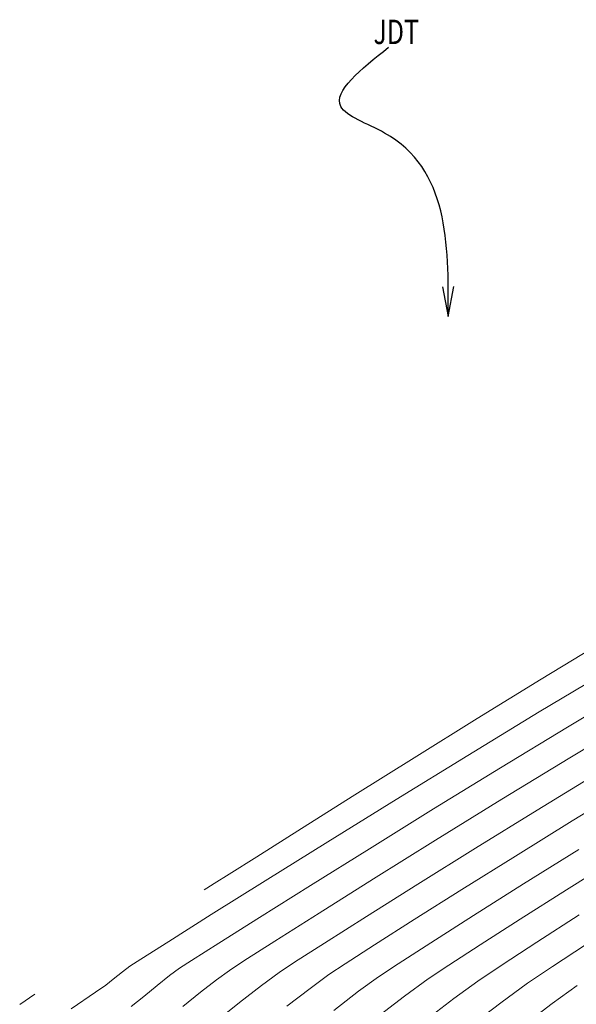
# Model space of a CAD drawing. Units: metres. Extents: x 774403 to 775367, y 8557528 to 8557947.
# Drawn here: x 774552 to 774566, y 8557814 to 8557839 of the extents above; entities that cross this region are included whole.
import ezdxf

# ---------------------------------------------------------------- set-up
doc = ezdxf.new("R2010")
doc.units = ezdxf.units.M
doc.header["$LTSCALE"] = 0.08
doc.header["$MEASUREMENT"] = 0
for name, color, linetype in [('01', 7, 'Continuous'), ('03', 3, 'Continuous'), ('3', 180, 'Continuous')]:
    doc.layers.add(name, color=color, linetype=linetype)
doc.layers.add('CONT-MJR', color=84, linetype='Continuous', lineweight=15)
doc.layers.add('CONT-MNR', color=24, linetype='Continuous', lineweight=15)
doc.styles.add('ROMANC', font='romans.shx', dxfattribs={"width": 0.75})

msp = doc.modelspace()

# ---------------------------------------------------------------- linework, layer by layer
at = {"layer": '01'}
msp.add_spline([(774562.7641678859, 8557831.246670913), (774561.139530653, 8557835.925852591), (774560.0217811891, 8557836.606377631), (774561.2432452786, 8557838.114982061)], degree=3, dxfattribs=at)
at = {"layer": '03'}
msp.add_lwpolyline([(774562.613633286, 8557832.002010394), (774562.764167886, 8557831.246670915), (774562.9104964787, 8557832.005384084)], dxfattribs=at)
at = {"layer": 'CONT-MJR', "extrusion": (0.5142267427029853, -0.857654275969681, 0), "elevation": -6941349.82100141}
msp.add_lwpolyline([(5064969.555330724, 1990), (5064971.60494238, 1990)], dxfattribs=at)
at = {"layer": 'CONT-MJR'}
for points, elevation in [([(774563.2615561548, 8557820.04033531), (774565.0883701444, 8557821.151310746)], 1990), ([(774559.6914426064, 8557817.837824676), (774561.4383818255, 8557818.919967357)], 1990), ([(774558.093333947, 8557816.841525057), (774559.6914426064, 8557817.837824676)], 1990), ([(774563.405871695, 8557815.958720788), (774564.6884550881, 8557816.767242517)], 1985), ([(774554.4488104945, 8557814.520676294), (774554.6411139059, 8557814.667113062)], 1990), ([(774554.214898648, 8557814.332251355), (774554.4488104945, 8557814.520676294)], 1990)]:
    msp.add_lwpolyline(points, dxfattribs=dict(at, elevation=elevation))
at = {"layer": 'CONT-MJR', "extrusion": (0.5235599218482316, -0.8519888545246784, 0), "elevation": -6885637.012706769}
msp.add_lwpolyline([(5140448.717575348, 1990), (5140450.857479314, 1990)], dxfattribs=at)
at = {"layer": 'CONT-MJR', "extrusion": (-0.5286852182922285, 0.8488179663268791, 0), "elevation": 6854527.723171533}
msp.add_lwpolyline([(-5181855.649337566, 1985), (-5181857.306469371, 1985)], dxfattribs=at)
at = {"layer": 'CONT-MJR', "extrusion": (-0.5310661120018071, 0.847330386970327, 0), "elevation": 6839956.700804216}
msp.add_lwpolyline([(-5201071.501478482, 1990), (-5201073.126207951, 1990)], dxfattribs=at)
at = {"layer": 'CONT-MJR', "extrusion": (-0.5328605919908609, 0.8462030427167876, 0), "elevation": 6828919.169609381}
msp.add_lwpolyline([(-5215553.859504391, 1990), (-5215555.138938681, 1990)], dxfattribs=at)
at = {"layer": 'CONT-MJR', "extrusion": (0.5377866874336606, -0.84308094440518, 0), "elevation": -6798381.67227297}
msp.add_lwpolyline([(5255297.850462119, 1985), (5255299.14383137, 1985)], dxfattribs=at)
at = {"layer": 'CONT-MJR', "extrusion": (-0.5346889689759569, 0.8450489373139454, 0), "elevation": 6817626.369043808}
msp.add_lwpolyline([(-5230306.005853395, 1990.000000000003), (-5230306.853194002, 1990.000000000003)], dxfattribs=at)
at = {"layer": 'CONT-MJR', "extrusion": (-0.5433111419366139, 0.8395314187375792, 0), "elevation": 6763726.45306634}
msp.add_lwpolyline([(-5299824.79394483, 1985), (-5299825.782708276, 1985)], dxfattribs=at)
at = {"layer": 'CONT-MJR', "extrusion": (-0.5381397559237895, 0.8428556241102532, 0), "elevation": 6796183.576750785}
msp.add_lwpolyline([(-5258138.031644803, 1990), (-5258138.360090051, 1990)], dxfattribs=at)
at = {"layer": 'CONT-MJR', "extrusion": (0.5536060371853667, -0.832778695447905, 0), "elevation": -6697963.868902162}
msp.add_lwpolyline([(5382695.598365521, 1985), (5382696.200725337, 1985)], dxfattribs=at)
at = {"layer": 'CONT-MJR', "extrusion": (0.5872808642863455, -0.8093832135911165, 0), "elevation": -6471666.470342803}
msp.add_lwpolyline([(5652756.661106151, 1985), (5652757.290953069, 1985)], dxfattribs=at)
at = {"layer": 'CONT-MJR', "extrusion": (0.5698866318543663, -0.8217233274245573, 0), "elevation": -6590747.561555676}
msp.add_lwpolyline([(5513452.687240223, 1990.000000000003), (5513453.010976955, 1990.000000000003)], dxfattribs=at)
at = {"layer": 'CONT-MJR', "extrusion": (-0.6174628004729814, 0.7866000826544981, 0), "elevation": 6253319.046441295}
msp.add_lwpolyline([(-5893396.170954184, 1990), (-5893396.412979407, 1990)], dxfattribs=at)
at = {"layer": 'CONT-MJR', "extrusion": (0.5666246652465173, -0.823976024368593, 0), "elevation": -6612552.291493515}
msp.add_lwpolyline([(5487281.471628716, 1990), (5487282.218626293, 1990)], dxfattribs=at)
at = {"layer": 'CONT-MJR', "extrusion": (0.6092954139968589, -0.7929433135365962, 0), "elevation": -6313925.263068913}
msp.add_lwpolyline([(5828418.587739388, 1985.000000000002), (5828419.386542065, 1985.000000000002)], dxfattribs=at)
at = {"layer": 'CONT-MNR'}
for points, elevation in [([(774565.136722438, 8557821.99093527), (774566.7323532151, 8557822.956169844)], 1991), ([(774563.5021612898, 8557820.985652756), (774565.136722438, 8557821.99093527)], 1991), ([(774561.8940044952, 8557819.985008325), (774563.5021612898, 8557820.985652756)], 1991), ([(774565.8627849428, 8557819.979117893), (774567.551032316, 8557820.994947184)], 1988), ([(774560.3775867797, 8557819.033688005), (774561.8940044952, 8557819.985008325)], 1991), ([(774565.9260078712, 8557818.369010787), (774567.3979381702, 8557819.267074173)], 1986), ([(774559.0182428682, 8557818.176377814), (774560.3775867797, 8557819.033688005)], 1991), ([(774562.4404598848, 8557817.877012609), (774564.1338261198, 8557818.923045993)], 1988), ([(774557.8813074857, 8557817.457763776), (774559.0182428682, 8557818.176377814)], 1991), ([(774563.1149364332, 8557816.62220176), (774564.4782066536, 8557817.474034766)], 1986), ([(774556.7876415955, 8557816.769795848), (774557.1757982558, 8557817.012762783)], 1991), ([(774556.9127544315, 8557815.253218336), (774557.9476925225, 8557815.906922404)], 1989), ([(774557.5490015933, 8557814.79888682), (774558.3369570925, 8557815.301954847)], 1988), ([(774558.8426429624, 8557814.762493204), (774559.6101921737, 8557815.255038887)], 1987), ([(774564.1411400592, 8557814.698787076), (774565.0250106081, 8557815.275554173)], 1983), ([(774555.9096363898, 8557814.61218801), (774556.2113033724, 8557814.807113713)], 1989), ([(774563.5207712936, 8557814.282637687), (774564.1411400592, 8557814.698787076)], 1983), ([(774559.2366591506, 8557814.098297875), (774559.7152038417, 8557814.447412848)], 1986), ([(774554.992452231, 8557813.893997401), (774555.3343161521, 8557814.16985993)], 1989), ([(774564.102774249, 8557813.731095165), (774564.7892937774, 8557814.227712635)], 1982), ([(774551.8276446239, 8557813.688476145), (774552.2110647773, 8557813.951390574)], 1991), ([(774558.6469407747, 8557813.64070416), (774559.2366591506, 8557814.098297875)], 1986), ([(774563.2223053282, 8557813.05995966), (774564.102774249, 8557813.731095165)], 1982)]:
    msp.add_lwpolyline(points, dxfattribs=dict(at, elevation=elevation))
at = {"layer": 'CONT-MNR', "extrusion": (0.5137118596613828, -0.857962776140809, 0), "elevation": -6944388.020774858}
msp.add_lwpolyline([(5060802.647155611, 1989), (5060804.562882485, 1989)], dxfattribs=at)
at = {"layer": 'CONT-MNR', "extrusion": (0.5193652715412569, -0.8545523475579929, 0), "elevation": -6910823.244714449}
msp.add_lwpolyline([(5106539.932760436, 1989.000000000003), (5106541.931371273, 1989.000000000003)], dxfattribs=at)
at = {"layer": 'CONT-MNR', "extrusion": (0.521265260352942, -0.8533947084140958, 0), "elevation": -6899444.009614544}
msp.add_lwpolyline([(5121902.642109459, 1988), (5121904.668087365, 1988)], dxfattribs=at)
at = {"layer": 'CONT-MNR', "extrusion": (0.523558547962774, -0.8519896987963597, 0), "elevation": -6885644.597228684}
msp.add_lwpolyline([(5140438.298442517, 1989), (5140440.300715287, 1989)], dxfattribs=at)
at = {"layer": 'CONT-MNR', "extrusion": (-0.5210742178364774, 0.8535113704609351, 0), "elevation": 6900589.653690129}
msp.add_lwpolyline([(-5120358.717080188, 1987.000000000003), (-5120360.592137993, 1987.000000000003)], dxfattribs=at)
at = {"layer": 'CONT-MNR', "extrusion": (0.5268283209485526, -0.8499717173215405, 0), "elevation": -6865842.434491825}
msp.add_lwpolyline([(5166855.443545213, 1989), (5166857.37021746, 1989)], dxfattribs=at)
at = {"layer": 'CONT-MNR', "extrusion": (-0.525672786564234, 0.850686852764161, 0), "elevation": 6872856.052957038}
msp.add_lwpolyline([(-5157522.815498193, 1987), (-5157524.661649814, 1987)], dxfattribs=at)
at = {"layer": 'CONT-MNR', "extrusion": (0.5258100393299291, -0.8506020235926192, 0), "elevation": -6872023.082200844}
msp.add_lwpolyline([(5158632.455166117, 1986.000000000003), (5158634.157256139, 1986.000000000003)], dxfattribs=at)
at = {"layer": 'CONT-MNR', "extrusion": (0.5289548102265221, -0.8486499918919601, 0), "elevation": -6852883.543237571}
msp.add_lwpolyline([(5184029.476392248, 1988), (5184031.339904441, 1988)], dxfattribs=at)
at = {"layer": 'CONT-MNR', "extrusion": (0.5295022235307119, -0.8483085495714587, 0), "elevation": -6849538.248146897}
msp.add_lwpolyline([(5188448.218041068, 1989), (5188449.989826845, 1989)], dxfattribs=at)
at = {"layer": 'CONT-MNR', "extrusion": (0.52940481462285, -0.8483693430659466, 0), "elevation": -6850132.534936761}
msp.add_lwpolyline([(5187664.037443144, 1987), (5187665.772855213, 1987)], dxfattribs=at)
at = {"layer": 'CONT-MNR', "extrusion": (0.533492592486643, -0.8458047373725692, 0), "elevation": -6825021.655216591}
msp.add_lwpolyline([(5220656.1128212, 1991.000000000003), (5220656.946948982, 1991.000000000003)], dxfattribs=at)
at = {"layer": 'CONT-MNR', "extrusion": (0.5291197877264827, -0.848547140845034, 0), "elevation": -6851872.735168046}
msp.add_lwpolyline([(5185365.686783913, 1984.000000000003), (5185367.196534752, 1984.000000000003)], dxfattribs=at)
at = {"layer": 'CONT-MNR', "extrusion": (0.5318856831105477, -0.846816166651314, 0), "elevation": -6834919.863198838}
msp.add_lwpolyline([(5207689.295309057, 1988), (5207690.940611778, 1988)], dxfattribs=at)
at = {"layer": 'CONT-MNR', "extrusion": (0.5176270702198664, -0.8556063441651175, 0), "elevation": -6921190.757860776}
msp.add_lwpolyline([(5092473.028209153, 1991), (5092473.107498566, 1991)], dxfattribs=at)
at = {"layer": 'CONT-MNR', "extrusion": (-0.5250295962827813, 0.8510839694337685, 0), "elevation": 6876755.428611171}
msp.add_lwpolyline([(-5152319.733126081, 1991.000000000003), (-5152319.949085809, 1991.000000000003)], dxfattribs=at)
at = {"layer": 'CONT-MNR', "extrusion": (0.531818845430113, -0.8468581437557189, 0), "elevation": -6835331.580078917}
msp.add_lwpolyline([(5207148.480837055, 1989.000000000001), (5207150.01843587, 1989.000000000001)], dxfattribs=at)
at = {"layer": 'CONT-MNR', "extrusion": (0.5326861324864012, -0.8463128761023788, 0), "elevation": -6829992.083413088}
msp.add_lwpolyline([(5214150.55048856, 1987.000000000003), (5214152.093302859, 1987.000000000003)], dxfattribs=at)
at = {"layer": 'CONT-MNR', "extrusion": (0.5335751664582397, -0.845752648082796, 0), "elevation": -6824508.427049487}
msp.add_lwpolyline([(5221325.793738939, 1986), (5221327.234275141, 1986)], dxfattribs=at)
at = {"layer": 'CONT-MNR', "extrusion": (-0.5342353030243361, 0.8453358155209657, 0), "elevation": 6820428.498868711}
msp.add_lwpolyline([(-5226654.550665188, 1984.000000000001), (-5226655.945863925, 1984.000000000001)], dxfattribs=at)
at = {"layer": 'CONT-MNR', "extrusion": (-0.5347031470181136, 0.8450399662553988, 0), "elevation": 6817537.173663783}
msp.add_lwpolyline([(-5230423.524480082, 1988), (-5230424.860232573, 1988)], dxfattribs=at)
at = {"layer": 'CONT-MNR', "extrusion": (0.5359528933401507, -0.8442478878388273, 0), "elevation": -6809789.989434561}
msp.add_lwpolyline([(5240506.161518579, 1987), (5240507.429862347, 1987)], dxfattribs=at)
at = {"layer": 'CONT-MNR', "extrusion": (0.5393049154078503, -0.8421105676910436, 0), "elevation": -6788900.679527344}
msp.add_lwpolyline([(5267539.986136342, 1984.000000000002), (5267541.19715098, 1984.000000000002)], dxfattribs=at)
at = {"layer": 'CONT-MNR', "extrusion": (0.5395352679880248, -0.8419630007293019, 0), "elevation": -6787458.680749398}
msp.add_lwpolyline([(5269398.250806032, 1983), (5269399.538076056, 1983)], dxfattribs=at)
at = {"layer": 'CONT-MNR', "extrusion": (0.5373151703791055, -0.8433815315030754, 0), "elevation": -6801319.983462662}
msp.add_lwpolyline([(5251494.280910221, 1986), (5251495.482030284, 1986)], dxfattribs=at)
at = {"layer": 'CONT-MNR', "extrusion": (0.5366414474238501, -0.8438103797102967, 0), "elevation": -6805513.995536046}
msp.add_lwpolyline([(5246056.695641627, 1989), (5246057.526931542, 1989)], dxfattribs=at)
at = {"layer": 'CONT-MNR', "extrusion": (0.5420976073218232, -0.8403155265350952, 0), "elevation": -6771377.390935208}
msp.add_lwpolyline([(5290045.795725664, 1986), (5290046.684993696, 1986)], dxfattribs=at)
at = {"layer": 'CONT-MNR', "extrusion": (-0.5454134772397988, 0.8381671306160792, 0), "elevation": 6750422.004210569}
msp.add_lwpolyline([(-5316760.529570891, 1984), (-5316761.486760703, 1984)], dxfattribs=at)
at = {"layer": 'CONT-MNR', "extrusion": (0.547811235010241, -0.8366019667658896, 0), "elevation": -6735168.929934544}
msp.add_lwpolyline([(5336069.969730025, 1982.000000000003), (5336070.976077675, 1982.000000000003)], dxfattribs=at)
at = {"layer": 'CONT-MNR', "extrusion": (0.5954794007720091, -0.8033705765437325, 0), "elevation": -6413864.370013165}
msp.add_lwpolyline([(5718257.42770585, 1989.000000000003), (5718257.744873601, 1989.000000000003)], dxfattribs=at)
at = {"layer": 'CONT-MNR', "extrusion": (-0.5459030229459395, 0.8378483690611835, 0), "elevation": 6747317.864529418}
msp.add_lwpolyline([(-5320698.30508566, 1988), (-5320698.747698828, 1988)], dxfattribs=at)
at = {"layer": 'CONT-MNR', "extrusion": (0.5491070702541565, -0.835752011901196, 0), "elevation": -6726895.168408322}
msp.add_lwpolyline([(5346495.229306309, 1987), (5346495.70308513, 1987)], dxfattribs=at)
at = {"layer": 'CONT-MNR', "extrusion": (0.5518909051249754, -0.8339163200467631, 0), "elevation": -6709028.669332355}
msp.add_lwpolyline([(5368897.948633526, 1986), (5368898.453632722, 1986)], dxfattribs=at)
at = {"layer": 'CONT-MNR', "extrusion": (0.5558038074795909, -0.8313134953741518, 0), "elevation": -6683721.900792457}
msp.add_lwpolyline([(5400369.845822638, 1984), (5400370.479569009, 1984)], dxfattribs=at)
at = {"layer": 'CONT-MNR', "extrusion": (0.5583335668116892, -0.8296165549043347, 0), "elevation": -6667238.835573116}
msp.add_lwpolyline([(5420706.713914722, 1982), (5420707.476523321, 1982)], dxfattribs=at)
at = {"layer": 'CONT-MNR', "extrusion": (0.6202795087690207, -0.7843808583853015, 0), "elevation": -6232144.822172582}
msp.add_lwpolyline([(5915783.1474151, 1989), (5915783.556039295, 1989)], dxfattribs=at)
at = {"layer": 'CONT-MNR', "extrusion": (0.5920635487237411, -0.8058912794370284, 0), "elevation": -6438081.051147278}
msp.add_lwpolyline([(5690978.524989706, 1988.000000000002), (5690978.931396385, 1988.000000000002)], dxfattribs=at)
at = {"layer": 'CONT-MNR', "extrusion": (-0.5920635496215448, 0.8058912787774396, 0), "elevation": 6438080.249497697}
msp.add_lwpolyline([(-5690979.371857815, 1987.000000000002), (-5690979.928340818, 1987.000000000002)], dxfattribs=at)
at = {"layer": 'CONT-MNR', "extrusion": (0.6165071824264071, -0.7873492833658089, 0), "elevation": -6260469.107770918}
msp.add_lwpolyline([(5885800.255147768, 1988), (5885800.773359705, 1988)], dxfattribs=at)
at = {"layer": 'CONT-MNR', "extrusion": (0.6165071820784207, -0.7873492836382878, 0), "elevation": -6260468.289677737}
msp.add_lwpolyline([(5885800.875920359, 1987), (5885801.58549564, 1987)], dxfattribs=at)
at = {"layer": 'CONT-MNR', "extrusion": (-0.5873468233854751, 0.8093353501849475, 0), "elevation": 6471204.985336469}
msp.add_lwpolyline([(-5653284.926897511, 1984), (-5653285.677953982, 1984)], dxfattribs=at)
at = {"layer": 'CONT-MNR', "extrusion": (0.585651800650027, -0.8105627479692002, 0), "elevation": -6483020.940887345}
msp.add_lwpolyline([(5639730.919418909, 1983.000000000003), (5639731.68012836, 1983.000000000003)], dxfattribs=at)
at = {"layer": 'CONT-MNR', "extrusion": (0.5857888346108017, -0.810463719882216, 0), "elevation": -6482065.760200902}
msp.add_lwpolyline([(5640828.889208923, 1981.000000000003), (5640829.679605311, 1981.000000000003)], dxfattribs=at)
at = {"layer": 'CONT-MNR', "extrusion": (0.6261784160913156, -0.7796798004446256, 0), "elevation": -6187345.01076478}
msp.add_lwpolyline([(5962622.822353843, 1989), (5962623.23129609, 1989)], dxfattribs=at)
at = {"layer": 'CONT-MNR', "extrusion": (0.6261704794753133, -0.7796861744533223, 0), "elevation": -6187404.878071622}
msp.add_lwpolyline([(5962560.869178785, 1988.000000000001), (5962561.443512931, 1988.000000000001)], dxfattribs=at)
at = {"layer": 'CONT-MNR', "extrusion": (-0.6088217997205381, 0.7933070125651513, 0), "elevation": 6317403.761933701}
msp.add_lwpolyline([(-5824647.877131893, 1984.000000000003), (-5824648.842259599, 1984.000000000003)], dxfattribs=at)
at = {"layer": 'CONT-MNR', "extrusion": (0.6261704798346589, -0.7796861741647296, 0), "elevation": -6187404.047001483}
msp.add_lwpolyline([(5962561.273313228, 1987), (5962562.059735317, 1987)], dxfattribs=at)
at = {"layer": 'CONT-MNR', "extrusion": (0.6060785316503818, -0.7954048110695063, 0), "elevation": -6337480.350658541}
msp.add_lwpolyline([(5802797.330615397, 1983), (5802798.304994781, 1983)], dxfattribs=at)
at = {"layer": 'CONT-MNR', "extrusion": (0.6049937338749728, -0.7962302317621573, 0), "elevation": -6345382.769617658}
msp.add_lwpolyline([(5794155.010716099, 1981.000000000003), (5794156.071762502, 1981.000000000003)], dxfattribs=at)

# ---------------------------------------------------------------- texts
at = {"layer": '3', "color": 3, "style": 'ROMANC', "oblique": 15, "width": 0.75}
msp.add_text('JDT', height=0.62208, dxfattribs=at).set_placement((774560.8568534199, 8557838.196141403))

doc.saveas('drawing.dxf')
